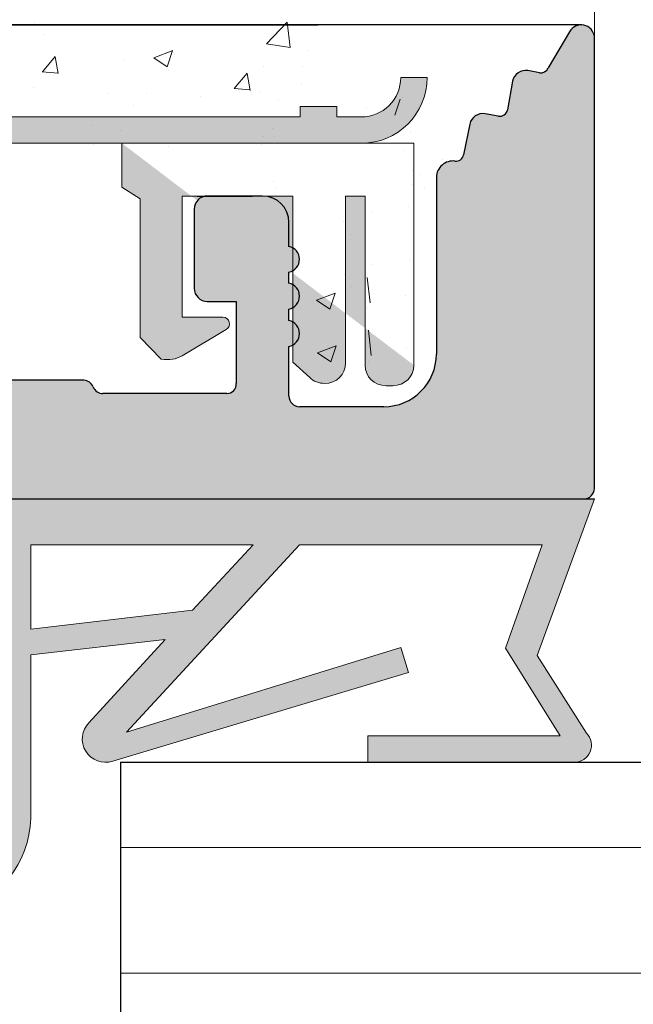
# Model space of a CAD drawing. Units: millimetres. Extents: x 1392 to 1689, y 1297 to 1514.
# Drawn here: x 1571 to 1583, y 1456 to 1474 of the extents above; entities that cross this region are included whole.
import ezdxf

# ---------------------------------------------------------------- set-up
doc = ezdxf.new("R2010")
doc.units = ezdxf.units.MM
doc.header["$LTSCALE"] = 0.5
for name, color, linetype, lineweight in [('Bemassung R', 1, 'Continuous', 20), ('Dichtungen', 253, 'Continuous', 40), ('Profile Sch', 251, 'Continuous', 15), ('Putz Sch', 252, 'Continuous', 20), ('Putznetz', 7, 'Continuous', 15), ('Putznetz Lienien', 7, 'Continuous', 15), ('Putznetz Sch', 254, 'Continuous', 15), ('Schrafur Holz', 36, 'Continuous', 18), ('Schrauben F', 254, 'Continuous', 18)]:
    doc.layers.add(name, color=color, linetype=linetype, lineweight=lineweight)

# ---------------------------------------------------------------- blocks, each defined once
blk = doc.blocks.new('Putznetz')
at = {"layer": 'Schrauben F'}
h = blk.add_hatch(color=256, dxfattribs=at)
edge = h.paths.add_edge_path()
edge.add_line((3247.3113010507, 102.3155759370761), (3347.311301050699, 102.3155759370759))
edge.add_arc((3347.311301050699, 103.5655759370759), 1.249999999999986, 270.0000000000209, 1.933777246329818e-12)
edge.add_line((3348.5613010507, 103.5655759370761), (3348.0613010507, 103.5655759370761))
edge.add_arc((3347.3113010507, 103.5655759370758), 0.7499999999997016, 269.9999999999783, 360, ccw=False)
edge.add_line((3347.3113010507, 102.8155759370761), (3346.849775685646, 102.8155759370761))
edge.add_line((3346.849775685646, 102.8155759370761), (3346.849775685646, 103.0155759370768))
edge.add_line((3346.849775685646, 103.0155759370768), (3346.149775685645, 103.0155759370768))
edge.add_line((3346.149775685645, 103.0155759370768), (3346.149775685646, 102.8155759370761))
edge.add_line((3346.149775685646, 102.8155759370761), (3336.149775685645, 102.8155759370761))
edge.add_line((3336.149775685645, 102.8155759370761), (3336.149775685645, 103.0155759370768))
edge.add_line((3336.149775685645, 103.0155759370768), (3335.449775685646, 103.0155759370768))
edge.add_line((3335.449775685646, 103.0155759370768), (3335.449775685646, 102.8155759370761))
edge.add_line((3335.449775685646, 102.8155759370761), (3325.449775685644, 102.8155759370761))
edge.add_line((3325.449775685644, 102.8155759370761), (3325.449775685644, 103.0155759370768))
edge.add_line((3325.449775685644, 103.0155759370768), (3324.749775685646, 103.0155759370768))
edge.add_line((3324.749775685646, 103.0155759370768), (3324.749775685645, 102.8155759370761))
edge.add_line((3324.749775685645, 102.8155759370761), (3314.749775685645, 102.8155759370761))
edge.add_line((3314.749775685645, 102.8155759370762), (3314.749775685646, 103.0155759370768))
edge.add_line((3314.749775685646, 103.0155759370768), (3314.049775685647, 103.0155759370768))
edge.add_line((3314.049775685647, 103.0155759370768), (3314.049775685647, 102.8155759370761))
edge.add_line((3314.049775685647, 102.8155759370761), (3304.049775685645, 102.8155759370761))
edge.add_line((3304.049775685645, 102.8155759370761), (3304.049775685645, 103.015575937075))
edge.add_line((3304.049775685645, 103.015575937075), (3303.349775685646, 103.015575937075))
edge.add_line((3303.349775685646, 103.015575937075), (3303.349775685646, 102.8155759370761))
edge.add_line((3303.349775685646, 102.8155759370761), (3293.349775685645, 102.8155759370989))
edge.add_line((3293.349775685645, 102.8155759370761), (3293.349775685646, 103.015575937075))
edge.add_line((3293.349775685646, 103.015575937075), (3292.649775685645, 103.015575937075))
edge.add_line((3292.649775685645, 103.015575937075), (3292.649775685645, 102.8155759370761))
edge.add_line((3292.649775685645, 102.8155759370761), (3282.649775685644, 102.8155759370988))
edge.add_line((3282.649775685645, 102.8155759370761), (3282.649775685645, 103.015575937075))
edge.add_line((3282.649775685645, 103.015575937075), (3281.949775685644, 103.015575937075))
edge.add_line((3281.949775685644, 103.015575937075), (3281.949775685645, 102.815575937076))
edge.add_line((3281.949775685645, 102.815575937076), (3271.949775685644, 102.815575937076))
edge.add_line((3271.949775685644, 102.8155759370761), (3271.949775685644, 103.015575937075))
edge.add_line((3271.949775685644, 103.015575937075), (3271.249775685646, 103.015575937075))
edge.add_line((3271.249775685646, 103.015575937075), (3271.249775685645, 102.8155759370761))
edge.add_line((3271.249775685645, 102.8155759370761), (3261.249775685646, 102.8155759370761))
edge.add_line((3261.249775685646, 102.8155759370761), (3261.249775685646, 103.015575937075))
edge.add_line((3261.249775685646, 103.015575937075), (3260.549775685647, 103.015575937075))
edge.add_line((3260.549775685647, 103.015575937075), (3260.549775685647, 102.8155759370761))
edge.add_line((3260.549775685647, 102.8155759370761), (3250.236645833172, 102.8155759370761))
edge.add_line((3250.236645833172, 102.8155759370761), (3250.236645833172, 103.0155759370768))
edge.add_line((3250.236645833172, 103.0155759370768), (3249.536645833171, 103.0155759370768))
edge.add_line((3249.536645833171, 103.0155759370768), (3249.53664583317, 102.8155759370761))
edge.add_line((3249.53664583317, 102.8155759370761), (3247.3113010507, 102.8155759370761))
edge.add_line((3247.3113010507, 102.8155759370761), (3247.3113010507, 102.3155759370761))
h = blk.add_hatch(color=256, dxfattribs=at)
edge = h.paths.add_edge_path()
edge.add_line((3348.3113010507, 102.3155759370761), (3342.766838039253, 102.3155759370791))
edge.add_line((3342.766838039253, 102.3155759370791), (3342.766838039253, 101.4860166691028))
edge.add_line((3342.766838039253, 101.4860166691028), (3343.112344905741, 101.2641856467612))
edge.add_line((3343.112344905741, 101.2641856467612), (3343.112344905752, 98.63101761824532))
edge.add_line((3343.112344905752, 98.63101761824532), (3343.509080377194, 98.22073229240547))
edge.add_spline(control_points=[(3343.509080377194, 98.22073229240547), (3343.669269114096, 98.19393819436252), (3343.803652256843, 98.2125790106488), (3343.907903830411, 98.28318785013423)], knot_values=[16.37758535823403, 16.37758535823403, 16.37758535823403, 16.37758535823403, 17, 17, 17, 17], degree=3, periodic=0)
edge.add_line((3343.907903830412, 98.28318785013423), (3344.747774892057, 98.78176848455348))
edge.add_arc((3344.684141786151, 98.88935950570657), 0.124999999999991, 300.6015597433705, 89.99999999997269)
edge.add_line((3344.684141786151, 99.01435950570655), (3343.912857719489, 99.01435950570655))
edge.add_line((3343.912857719489, 99.01435950570655), (3343.912857719489, 101.314595663656))
edge.add_line((3343.912857719489, 101.314595663656), (3346.012857692932, 101.314595663656))
edge.add_line((3346.012857692932, 101.314595663656), (3346.014056576006, 98.16216474655971))
edge.add_line((3346.014056576006, 98.16216474655971), (3346.332331989659, 97.86843832118345))
edge.add_spline(control_points=[(3346.332331989659, 97.86843832118345), (3346.404680101397, 97.79909776632618), (3346.504593626037, 97.75740675363838), (3346.614843765393, 97.75740675363838)], knot_values=[16, 16, 16, 16, 16.50003212822843, 16.50003212822843, 16.50003212822843, 16.50003212822843], degree=3, periodic=0)
edge.add_spline(control_points=[(3346.614843765393, 97.75740675363838), (3346.83532987645, 97.75740675363838), (3347.014474841682, 97.92414937512464), (3347.014474841682, 98.14532450527756)], knot_values=[16, 16, 16, 16, 17, 17, 17, 17], degree=3, periodic=0)
edge.add_line((3347.014474841682, 98.14532450527756), (3347.014474841682, 101.3143594062834))
edge.add_line((3347.014474841682, 101.3143594062834), (3347.382662450088, 101.3143594062835))
edge.add_line((3347.382662450088, 101.3143594062835), (3347.382520494443, 98.10314156790216))
edge.add_spline(control_points=[(3347.382520494444, 98.10314156790216), (3347.382520494444, 97.88196643774924), (3347.561665459676, 97.71522381626298), (3347.78215157072, 97.71435950570546)], knot_values=[16, 16, 16, 16, 17, 17, 17, 17], degree=3, periodic=0)
edge.add_line((3347.782151570719, 97.71435950570546), (3347.911669974411, 97.71435950570546))
edge.add_spline(control_points=[(3347.911669974411, 97.71435950570546), (3348.132156085466, 97.71435950570546), (3348.3113010507, 97.88110212719172), (3348.3113010507, 98.10227725734464)], knot_values=[16, 16, 16, 16, 17, 17, 17, 17], degree=3, periodic=0)
edge.add_line((3348.3113010507, 98.10227725734464), (3348.3113010507, 102.3155759370761))
edge = h.paths.add_edge_path(flags=17)
edge.add_line((3348.3113010507, 102.3155759370761), (3342.766838039253, 102.3155759370761))
edge.add_line((3348.3113010507, 102.3155759370761), (3348.3113010507, 98.10227725734464))
for p, q in [((3348.0613010507, 103.5655759370761), (3348.5613010507, 103.5655759370761)), ((3346.149775685645, 103.0155759370768), (3346.149775685646, 102.8155759370761)), ((3346.849775685646, 103.0155759370768), (3346.149775685645, 103.0155759370768)), ((3346.849775685646, 102.8155759370761), (3346.849775685646, 103.0155759370768)), ((3346.149775685646, 102.8155759370761), (3336.149775685645, 102.8155759370761))]:
    blk.add_line(p, q)
for centre, radius, start, end in [((3347.3113010507, 103.5655759370758), 0.7499999999997016, 270, 2.171258662545761e-11), ((3347.311301050699, 103.5655759370759), 1.249999999999986, 270.0000000000209, 1.954132796290474e-12), ((3347.3113010507, 103.5655759370761), 1.249999999999986, 270.0000000000209, 1.954132796290474e-12)]:
    blk.add_arc(centre, radius, start, end)
at = {"layer": 'Putznetz'}
for p, q in [((3346.849775685646, 102.8155759370761), (3347.3113010507, 102.8155759370761)), ((3247.3113010507, 102.3155759370761), (3347.311301050699, 102.3155759370759)), ((3342.766838039253, 102.3155759370791), (3342.766838039253, 101.4860166691028)), ((3348.3113010507, 102.3155759370761), (3342.766838039253, 102.3155759370761)), ((3348.3113010507, 102.3155759370761), (3342.766838039253, 102.3155759370791)), ((3348.3113010507, 102.3155759370761), (3348.3113010507, 98.10227725734464)), ((3348.3113010507, 102.3155759370761), (3348.3113010507, 98.10227725734464)), ((3348.3113010507, 102.0342357611238), (3348.3113010507, 102.3155759370761)), ((3342.766838039253, 101.4860166691028), (3343.112344905741, 101.2641856467612)), ((3343.112344905741, 101.2641856467612), (3343.112344905752, 98.63101761824532)), ((3346.012857692932, 101.314595663656), (3343.912857719489, 101.314595663656)), ((3343.912857719489, 101.314595663656), (3343.912857719489, 99.01435950570655)), ((3346.012857692932, 101.314595663656), (3346.014056576006, 98.16216474655971)), ((3347.382662450088, 101.3143594062835), (3347.014474841682, 101.3143594062834)), ((3347.014474841682, 101.3143594062834), (3347.014474841682, 98.14532450527756)), ((3347.382662450088, 101.3143594062835), (3347.382520494443, 98.10314156790216)), ((3344.684141786151, 99.01435950570655), (3343.912857719489, 99.01435950570655)), ((3343.907903830412, 98.28318785013423), (3344.747774892057, 98.78176848455348)), ((3343.112344905752, 98.63101761824532), (3343.509080377194, 98.22073229240547)), ((3346.014056576006, 98.16216474655971), (3346.332331989659, 97.86843832118345)), ((3347.782151570719, 97.71435950570546), (3347.911669974411, 97.71435950570546))]:
    blk.add_line(p, q, dxfattribs=at)
blk.add_arc((3344.684141786151, 98.88935950570657), 0.124999999999991, 300.6015597433978, 90, dxfattribs=at)
for points in [[(3343.907903830411, 98.28318785013423), (3343.803652256843, 98.2125790106488), (3343.669269114096, 98.19393819436252), (3343.509080377194, 98.22073229240547)], [(3346.614843765393, 97.75740675363838), (3346.83532987645, 97.75740675363838), (3347.014474841682, 97.92414937512464), (3347.014474841682, 98.14532450527756)], [(3347.78215157072, 97.71435950570546), (3347.561665459676, 97.71522381626298), (3347.382520494444, 97.88196643774924), (3347.382520494444, 98.10314156790216)], [(3347.911669974411, 97.71435950570546), (3348.132156085466, 97.71435950570546), (3348.3113010507, 97.88110212719172), (3348.3113010507, 98.10227725734464)], [(3346.614843765393, 97.75740675363838), (3346.504593626037, 97.75740675363838), (3346.404680101397, 97.79909776632618), (3346.332331989659, 97.86843832118345)]]:
    blk.add_open_spline(points, degree=3, dxfattribs=at)

msp = doc.modelspace()

# ---------------------------------------------------------------- hatches: boundary and pattern name
h = msp.add_hatch()
h.set_pattern_fill('JIS_WOOD', color=256, scale=0.001, style=0)
h.set_pattern_definition([(45, (0, 0), (-0.0004999999991609842, 0.0004999999991609843), [])])
edge = h.paths.add_edge_path()
edge.add_line((1554.525396249892, 1470.985639615889), (1554.025396249892, 1470.985639615889))
edge.add_line((1554.025396249892, 1470.985639615889), (1552.875396249894, 1469.280694502101))
edge.add_line((1552.875396249894, 1469.280694502101), (1552.875396249894, 1467.687725626009))
edge.add_arc((1552.675396249896, 1467.687725626009), 0.1999999999993634, 269.99999999973943, 360, ccw=False)
edge.add_line((1552.675396249895, 1467.487725626009), (1550.075396249891, 1467.487725626009))
edge.add_arc((1550.075396249891, 1467.687725626009), 0.1999999999993634, 179.9999999998697, 270.0000000001303, ccw=False)
edge.add_line((1549.875396249892, 1467.68772562601), (1549.875396249896, 1469.2806945021))
edge.add_line((1549.875396249896, 1469.2806945021), (1548.725396249894, 1470.98563961589))
edge.add_line((1548.725396249894, 1470.98563961589), (1548.225396249894, 1470.98563961589))
edge.add_arc((1548.225396249893, 1470.48563961589), 0.5, 89.99999999979156, 266.2824386623706)
edge.add_line((1548.192977165138, 1469.986691719869), (1548.875396249896, 1468.974963820644))
edge.add_line((1548.875396249896, 1468.974963820644), (1548.875396249896, 1467.687725626013))
edge.add_arc((1548.675396249893, 1467.687725626013), 0.2000000000032287, 270.0000000005211, 360, ccw=False)
edge.add_line((1548.675396249895, 1467.487725626009), (1545.131674421813, 1467.487740281147))
edge.add_arc((1545.131674421815, 1467.68774028115), 0.2000000000025466, 180, 269.9999999994789, ccw=False)
edge.add_line((1544.931674421812, 1467.68774028115), (1544.931674421812, 1468.97497847578))
edge.add_line((1544.931674421812, 1468.97497847578), (1545.614093506567, 1469.986706375007))
edge.add_arc((1545.581674421812, 1470.485654271027), 0.4999999999997182, 273.7175613376311, 90.00000000020839)
edge.add_line((1545.58167442181, 1470.985654271027), (1545.08167442181, 1470.985654271027))
edge.add_line((1545.08167442181, 1470.985654271027), (1543.931674421812, 1469.280709157239))
edge.add_line((1543.931674421812, 1469.280709157239), (1543.931674421812, 1467.68774028115))
edge.add_arc((1543.73167442181, 1467.687740281149), 0.2000000000030013, 270.0000000005211, 360, ccw=False)
edge.add_line((1543.731674421811, 1467.487740281146), (1541.131674421811, 1467.487740281148))
edge.add_arc((1541.131674421813, 1467.687740281151), 0.2000000000025466, 180, 269.9999999994789, ccw=False)
edge.add_line((1540.93167442181, 1467.687740281151), (1540.931674421814, 1469.280709157238))
edge.add_line((1540.931674421814, 1469.280709157238), (1539.781674421813, 1470.985654271028))
edge.add_line((1539.781674421813, 1470.985654271028), (1539.281674421813, 1470.985654271028))
edge.add_arc((1539.281674421811, 1470.485654271028), 0.5, 89.99999999979156, 266.2824386623706)
edge.add_line((1539.249255337056, 1469.986706375008), (1539.931674421814, 1468.974978475781))
edge.add_line((1539.931674421814, 1468.974978475781), (1539.931674421814, 1467.687740281151))
edge.add_arc((1539.731674421811, 1467.68774028115), 0.2000000000032287, 270.0000000005211, 360, ccw=False)
edge.add_line((1539.731674421813, 1467.487740281147), (1537.276331964995, 1467.487740281147))
edge.add_arc((1537.276331964995, 1467.287740281145), 0.2000000000020918, 89.99999999993486, 179.9824421603233)
edge.add_line((1537.076331974384, 1467.287801569566), (1537.076331974384, 1460.435541524688))
edge.add_arc((1536.876331974379, 1460.435541524688), 0.2000000000036835, 270.0000000005211, 360, ccw=False)
edge.add_line((1536.876331974383, 1460.235541524684), (1533.126273161768, 1460.235607066941))
edge.add_arc((1533.126273161768, 1459.985607066941), 0.25, 90, 180)
edge.add_line((1532.876273161768, 1459.985607066941), (1532.876273161766, 1452.985557096034))
edge.add_arc((1533.126273161766, 1452.985557096035), 0.2499999999997726, 180, 318.653053854801)
edge.add_line((1533.313953936577, 1452.820402844602), (1534.74229856555, 1454.418569797926))
edge.add_arc((1533.876273161762, 1454.918569797931), 1.000000000005961, 329.9999999998362, 359.9999999999609)
edge.add_line((1534.876273161768, 1454.918569797926), (1534.876273161768, 1458.035585613322))
edge.add_arc((1535.076273152379, 1458.035524324901), 0.2000000000011823, 89.99999999998471, 179.9824421605684, ccw=False)
edge.add_line((1535.076273152379, 1458.235524324903), (1536.894527133061, 1458.235589867042))
edge.add_arc((1536.894533691878, 1458.053636417178), 0.1819534499821831, 357.6335970374601, 90.00206532243789, ccw=False)
edge.add_line((1537.076331974384, 1458.046123598895), (1537.076331974391, 1434.435557096031))
edge.add_arc((1536.876331974392, 1434.435557096031), 0.2000000000002728, 269.99999999960914, 360, ccw=False)
edge.add_line((1536.87633197439, 1434.235557096031), (1535.077523559259, 1434.235557096032))
edge.add_arc((1535.077584847679, 1434.435557086641), 0.2000000000005002, 180, 269.98244216084424, ccw=False)
edge.add_line((1534.877584847678, 1434.435557086642), (1534.877584847682, 1438.012792698214))
edge.add_arc((1533.877584847681, 1438.012792698215), 1.000000000000682, 0, 41.63142013126933)
edge.add_line((1534.625018738752, 1438.677128892079), (1533.313785068493, 1440.152376655662))
edge.add_arc((1533.126273161768, 1439.987030700657), 0.2499999999999364, 41.40549635240346, 180.0000000000521)
edge.add_line((1532.876273161768, 1439.987030700657), (1532.876273161759, 1432.435585116368))
edge.add_arc((1533.07627316176, 1432.435585116369), 0.2000000000000455, 180, 269.982442160258)
edge.add_line((1533.076211873338, 1432.235585125759), (1536.894371965593, 1432.234933643574))
edge.add_arc((1536.924913981667, 1431.586546796542), 0.649105783481236, 45.93723512991261, 92.69690243357371, ccw=False)
edge.add_line((1537.37633197439, 1432.052980193711), (1537.37638811024, 1425.183398470401))
edge.add_arc((1537.576388110241, 1425.183398470401), 0.2000000000000455, 180, 269.9824421607791)
edge.add_line((1537.576326821822, 1424.983398479792), (1540.626371717452, 1424.983398479794))
edge.add_arc((1540.62637171745, 1424.733398479792), 0.250000000001819, 360, 89.99999999958311, ccw=False)
edge.add_line((1540.876371717452, 1424.733398479792), (1540.876371717452, 1423.190429603699))
edge.add_line((1540.876371717452, 1423.190429603699), (1542.026371717449, 1421.48548448991))
edge.add_line((1542.026371717449, 1421.48548448991), (1542.526371717449, 1421.48548448991))
edge.add_arc((1542.526371717451, 1421.98548448991), 0.4999999999997726, 269.9999999997916, 86.28243866237062)
edge.add_line((1542.558790802206, 1422.484432385931), (1541.876371717452, 1423.496160285157))
edge.add_line((1541.876371717452, 1423.496160285157), (1541.876371717452, 1424.783398479788))
edge.add_arc((1542.076371717454, 1424.783398479788), 0.2000000000025466, 90.00000000052108, 180, ccw=False)
edge.add_line((1542.076371717452, 1424.98339847979), (1545.626371717475, 1424.983398479792))
edge.add_arc((1545.626371717473, 1424.733398479789), 0.2500000000022737, 5.212541509536095e-11, 89.99999999953098, ccw=False)
edge.add_line((1545.876371717475, 1424.733398479789), (1545.87637171745, 1421.685499146079))
edge.add_arc((1546.076371717467, 1421.685499146079), 0.200000000016189, 180, 269.9999999989578)
edge.add_line((1546.076371717463, 1421.485499146063), (1547.176433008677, 1421.485499146062))
edge.add_arc((1547.176371718277, 1421.685499134697), 0.1999999980258282, 270.0175584067442, 0)
edge.add_line((1547.376371716304, 1421.685499134697), (1547.376371716349, 1424.813576269087))
edge.add_arc((1547.55792031646, 1424.801445162059), 0.1819534499808246, 89.93092000345422, 176.1771694847691, ccw=False)
edge.add_line((1547.558139692839, 1424.983398479791), (1548.6760763686, 1424.98324543424))
edge.add_arc((1548.6760763686, 1424.783245434237), 0.2000000000018645, 360, 90, ccw=False)
edge.add_line((1548.876076368602, 1424.783245434238), (1548.87637094013, 1421.685499131858))
edge.add_arc((1549.076617162496, 1421.685745493141), 0.2002463739130416, 180.0704904914608, 269.9708034438789)
edge.add_line((1549.076515121747, 1421.485499145227), (1550.176371717198, 1421.485499145659))
edge.add_arc((1550.176371717205, 1421.685499145653), 0.1999999999943611, 269.9999999978505, 358.2186049821298)
edge.add_line((1550.376275058663, 1421.679281905761), (1550.37610814604, 1424.783234679396))
edge.add_arc((1550.576108145751, 1424.783245434239), 0.1999999999998181, 89.99999999526028, 180.00308103547, ccw=False)
edge.add_line((1550.576108145768, 1424.983245434239), (1551.675932963966, 1424.98324543415))
edge.add_arc((1551.67593296397, 1424.783245434155), 0.199999999995498, 360, 90.00000000104222, ccw=False)
edge.add_line((1551.875932963967, 1424.783245434155), (1551.876371717108, 1421.685499145569))
edge.add_arc((1552.07637171711, 1421.685499145571), 0.2000000000018645, 180, 270)
edge.add_line((1552.07637171711, 1421.485499145569), (1554.176953875089, 1421.485499145569))
edge.add_arc((1554.176953875205, 1421.685499145453), 0.1999999998845396, 269.9999999667146, 359.9999999999349)
edge.add_line((1554.376953875089, 1421.685499145453), (1554.376953875089, 1424.783245434257))
edge.add_arc((1554.576953875072, 1424.783245434257), 0.1999999999816282, 90.00000000625317, 180, ccw=False)
edge.add_line((1554.57695387505, 1424.983245434239), (1555.676515121855, 1424.983245434475))
edge.add_arc((1555.676516332369, 1424.783246645159), 0.1999987893192902, 0.007768313628901069, 90.00034678882372, ccw=False)
edge.add_line((1555.876515119851, 1424.783273761525), (1555.876953873973, 1421.685499145573))
edge.add_arc((1556.076953873979, 1421.685499145573), 0.2000000000057298, 180, 269.9999999968734)
edge.add_line((1556.076953873968, 1421.485499145568), (1557.176515121686, 1421.485499145518))
edge.add_arc((1557.176515121693, 1421.685499145522), 0.2000000000036835, 269.9999999979156, 0)
edge.add_line((1557.376515121698, 1421.685499145522), (1557.376515121468, 1422.785499715974))
edge.add_arc((1557.576515121471, 1422.785499715974), 0.2000000000018659, 90.13684391839621, 180, ccw=False)
edge.add_line((1557.576037446537, 1422.985499145542), (1558.376515121441, 1422.985499145543))
edge.add_arc((1558.37651512143, 1423.18549914554), 0.1999999999970896, 270.0000000032569, 359.9999999998697)
edge.add_line((1558.576515121427, 1423.185499145543), (1558.576515121385, 1423.785499145538))
edge.add_arc((1558.376515121381, 1423.785499145538), 0.2000000000036835, 0, 89.9999999994789)
edge.add_line((1558.376515121383, 1423.985499145542), (1557.576515121224, 1423.985499145542))
edge.add_arc((1557.576515121202, 1424.185499145566), 0.2000000000246018, 180.0000000000651, 270.0000000061881, ccw=False)
edge.add_line((1557.376515121177, 1424.185499145566), (1557.376515121006, 1424.808990983091))
edge.add_arc((1557.55831232492, 1424.801479264406), 0.1819523269102875, 91.09375936826422, 177.6339289755628, ccw=False)
edge.add_line((1557.554839120143, 1424.983398439087), (1560.180524231913, 1424.983383824653))
edge.add_arc((1560.171609550081, 1425.183512022645), 0.2003266512068732, 272.5505461909772, 348.4884154869179)
edge.add_arc((1560.525756514787, 1425.054348620637), 0.1813024819662688, 92.3459880292931, 150.5336215038512, ccw=False)
edge.add_line((1560.518335119705, 1425.235499146063), (1562.898624708781, 1425.235499146062))
edge.add_arc((1562.893741371445, 1425.053611238336), 0.18195344998171, 357.6335970375954, 88.46208895990992, ccw=False)
edge.add_line((1563.07553965395, 1425.046098420054), (1563.075539653955, 1423.485499146062))
edge.add_line((1563.075539653955, 1423.485499146062), (1562.525539653956, 1423.485499146062))
edge.add_arc((1562.525539653956, 1423.235499146062), 0.2500000000006821, 90.00000000005211, 179.9999999999479)
edge.add_line((1562.275539653956, 1423.235499146062), (1562.275539653954, 1421.735499146062))
edge.add_arc((1562.525539653954, 1421.735499146063), 0.25, 180, 270.0000000001042)
edge.add_line((1562.525539653956, 1421.485499146062), (1563.575539653952, 1421.485499146063))
edge.add_arc((1563.575539653953, 1421.985499146063), 0.5000000000006821, 269.9999999998176, 359.999999999974)
edge.add_line((1564.075539653955, 1421.985499146062), (1564.075539653955, 1422.440550171786))
edge.add_arc((1564.025539653956, 1422.685499146063), 0.2499999999993057, 281.5369590326246, 78.46304096652717)
edge.add_line((1564.075539653959, 1422.93044812034), (1564.075539653955, 1423.140550171785))
edge.add_arc((1564.025539653956, 1423.385499146062), 0.249999999999574, 281.5369590326652, 78.46304096733478)
edge.add_line((1564.075539653955, 1423.63044812034), (1564.075539653959, 1423.850654197291))
edge.add_arc((1564.025539653956, 1424.095603171568), 0.2499999999996333, 281.5369590335134, 78.46304096733473)
edge.add_line((1564.075539653955, 1424.340552145845), (1564.07547854491, 1425.035481568329))
edge.add_arc((1564.275478544136, 1425.035499155452), 0.1999999999995907, 89.99999966801568, 180.0050383395757, ccw=False)
edge.add_line((1564.275478545294, 1425.235499155452), (1565.897361448071, 1425.235499146062))
edge.add_arc((1565.875509079224, 1424.235737937586), 0.9999999999997726, 359.999999999987, 88.74785182365878, ccw=False)
edge.add_line((1566.875509079224, 1424.235737937585), (1566.875570367642, 1421.128214859364))
edge.add_arc((1567.18886612091, 1421.133445973371), 0.3133394223051328, 180.9565814509531, 275.5929223564128)
edge.add_arc((1567.246095673769, 1420.673992110644), 0.1500000000001372, 10.249989656515197, 100.24998965660069, ccw=False)
edge.add_line((1567.393701783234, 1420.700683615818), (1567.510660131975, 1420.120876971326))
edge.add_arc((1567.755723926586, 1420.170311135329), 0.2500000000014287, 191.4046359500967, 280.2499896562234)
edge.add_line((1567.800209768542, 1419.924300952885), (1568.051072424374, 1419.969664264066))
edge.add_arc((1568.077763929546, 1419.8220581546), 0.1500000000000968, 10.249989656429818, 100.24998965581608, ccw=False)
edge.add_line((1568.225370039012, 1419.848749659774), (1568.323427943667, 1419.306481784129))
edge.add_arc((1568.569438126111, 1419.350967626084), 0.2500000000006367, 190.2499896562511, 280.2499896563537)
edge.add_line((1568.613923968067, 1419.104957443641), (1568.831674539839, 1419.1443331208))
edge.add_arc((1568.858366045013, 1418.996727011334), 0.1500000000003467, 30.585603139101124, 100.24998965658523, ccw=False)
edge.add_line((1568.987496531214, 1419.07305077915), (1569.404846802407, 1418.366945132408))
edge.add_arc((1569.625980194225, 1418.487230013397), 0.2517308673391476, 208.5438546284755, 354.4127741269413)
edge.add_line((1569.876515121292, 1418.4627212417), (1569.876515121294, 1460.732741897174))
edge.add_line((1569.876515121294, 1460.732741897174), (1569.449738123601, 1461.163705115131))
edge.add_arc((1569.272961428305, 1460.986928419833), 0.250000000000203, 45.00000000018424, 134.9999999992262)
edge.add_line((1569.096184733011, 1461.163705115132), (1568.71402744548, 1460.7815478276))
edge.add_arc((1568.607961428304, 1460.887613844781), 0.1500000000005398, 224.9999999987718, 314.99999999840327, ccw=False)
edge.add_line((1568.501895411124, 1460.781547827604), (1568.1197381236, 1461.163705115131))
edge.add_arc((1567.942961428304, 1460.986928419833), 0.250000000000203, 45.00000000018424, 134.9999999992262)
edge.add_line((1567.766184733009, 1461.163705115132), (1567.384270896864, 1460.781140334231))
edge.add_arc((1567.278204879689, 1460.887206351412), 0.1500000000002183, 224.9999999988332, 314.99999999840327, ccw=False)
edge.add_line((1567.172138862508, 1460.781140334235), (1566.789738123602, 1461.162389048834))
edge.add_arc((1566.612961428305, 1460.985612353536), 0.250000000000203, 45.00000000018424, 134.9999999992262)
edge.add_line((1566.436184733011, 1461.162389048835), (1566.05411073619, 1460.780681813056))
edge.add_arc((1565.948095663203, 1460.886798749969), 0.1499999999994144, 224.9999999992016, 314.97248707264384, ccw=False)
edge.add_line((1565.842029646024, 1460.780732732793), (1565.459738123596, 1461.161703623887))
edge.add_arc((1565.2829614283, 1460.984926928589), 0.250000000000203, 45.00000000018424, 134.9999999992262)
edge.add_line((1565.106184733006, 1461.161703623889), (1564.724027445482, 1460.77954633636))
edge.add_arc((1564.617961428298, 1460.885612353545), 0.1500000000075943, 270.00000000165016, 314.9999999997543, ccw=False)
edge.add_line((1564.617961428303, 1460.735612353537), (1562.076576409709, 1460.735612353537))
edge.add_arc((1562.076515121294, 1460.935612344149), 0.2000000000023192, 179.9999999999349, 270.0175578376574, ccw=False)
edge.add_line((1561.876515121292, 1460.935612344149), (1561.876515121294, 1465.035610313988))
edge.add_arc((1562.076515121295, 1465.035610313988), 0.2000000000015537, 90.0175578396117, 180, ccw=False)
edge.add_line((1562.076453832873, 1465.235610304599), (1581.676515329782, 1465.235630725917))
edge.add_arc((1581.6765151214, 1465.435630725917), 0.1999999999999266, 270.0000596969331, 6.513775987637282e-11)
edge.add_line((1581.876515121401, 1465.43563072592), (1581.876515121294, 1474.008388209012))
edge.add_arc((1581.625980194231, 1473.983879437259), 0.2517308673388898, 5.587225885803667, 151.4561453711736)
edge.add_line((1581.404846802414, 1474.104164318248), (1580.998475561735, 1473.416633849194))
edge.add_arc((1580.859920562416, 1473.47410133708), 0.1500000000011132, 259.7500103433757, 337.4731347214834, ccw=False)
edge.add_line((1580.833229057242, 1473.326495227614), (1580.613923968072, 1473.366152007021))
edge.add_arc((1580.569438126117, 1473.120141824577), 0.2500000000010841, 79.75001034376736, 169.7500103436648)
edge.add_line((1580.323427943673, 1473.164627666533), (1580.225370039017, 1472.622359790888))
edge.add_arc((1580.077763929552, 1472.649051296062), 0.1500000000000374, 259.7500103441839, 349.75001034357024, ccw=False)
edge.add_line((1580.05107242438, 1472.501445186596), (1579.800209768548, 1472.546808497777))
edge.add_arc((1579.755723926593, 1472.300798315333), 0.2500000000008414, 79.75001034407502, 168.595364050036)
edge.add_line((1579.51066013198, 1472.350232479336), (1579.393170074489, 1471.767789954044))
edge.add_arc((1579.246131797723, 1471.797450452446), 0.1500000000001002, 262.90046855082744, 348.5953640500323, ccw=False)
edge.add_arc((1579.188866120916, 1471.337663477291), 0.3133394223050648, 82.90046855053235, 179.0434185490882)
edge.add_line((1578.875570367647, 1471.342894591298), (1578.875509083422, 1467.985592050466))
edge.add_arc((1577.875509083588, 1467.985610304473), 1, 270.000000331737, 359.9989541227531, ccw=False)
edge.add_line((1577.875509089377, 1466.985610304473), (1576.275478544945, 1466.98561029521))
edge.add_arc((1576.275478543787, 1467.18561029521), 0.2000000000003654, 179.9962946292773, 270.0000003318769, ccw=False)
edge.add_line((1576.075478544204, 1467.185623229394), (1576.075539653963, 1468.130557304817))
edge.add_arc((1576.02553965396, 1468.375506279094), 0.2499999999996333, 281.5369590335134, 78.46304096648657)
edge.add_line((1576.075539653963, 1468.620455253371), (1576.075539653963, 1468.840661330322))
edge.add_arc((1576.02553965396, 1469.0856103046), 0.249999999999365, 281.5369590334728, 78.46304096652723)
edge.add_line((1576.075539653963, 1469.330559278877), (1576.075539653963, 1469.540661330322))
edge.add_arc((1576.02553965396, 1469.785610304599), 0.2499999999995515, 281.5369590339427, 78.46304096690544)
edge.add_line((1576.075539653963, 1470.030559278876), (1576.075539653959, 1470.4856103046))
edge.add_arc((1575.57553965396, 1470.4856103046), 0.4999999999997726, 0, 90.00000000015633)
edge.add_line((1575.575539653959, 1470.985610304599), (1574.52553965396, 1470.9856103046))
edge.add_arc((1574.525539653959, 1470.735610304599), 0.25, 89.99999999994789, 180.0000000000521)
edge.add_line((1574.27553965396, 1470.7356103046), (1574.27553965396, 1469.2356103046))
edge.add_arc((1574.525539653962, 1469.2356103046), 0.2500000000006821, 180, 269.9999999994789)
edge.add_line((1574.52553965396, 1468.9856103046), (1575.075539653959, 1468.9856103046))
edge.add_line((1575.075539653959, 1468.9856103046), (1575.075539653955, 1467.425011030608))
edge.add_arc((1574.89374137145, 1467.417498212326), 0.181953449981828, 271.53791104008525, 2.366402962399775, ccw=False)
edge.add_line((1574.898624708787, 1467.2356103046), (1572.543568709179, 1467.235610304599))
edge.add_arc((1572.54356870918, 1467.435610304599), 0.2000000000002001, 201.6989826456153, 269.99999999993486, ccw=False)
edge.add_arc((1572.171609550087, 1467.287597428016), 0.2003266512071503, 21.69898264549859, 87.44945380902567)
edge.add_line((1572.180524231919, 1467.487725626009), (1569.576516234209, 1467.487711132229))
edge.add_arc((1569.57651512102, 1467.687711132226), 0.1999999999998181, 179.9999999998697, 270.00031890515766, ccw=False)
edge.add_line((1569.376515121019, 1467.68771113228), (1569.376515121183, 1468.285610305096))
edge.add_arc((1569.576515121207, 1468.285610305096), 0.2000000000246018, 89.99999999387711, 180, ccw=False)
edge.add_line((1569.576515121229, 1468.48561030512), (1570.376515121388, 1468.48561030512))
edge.add_arc((1570.376515121387, 1468.685610305124), 0.2000000000036835, 270.0000000005211, 0)
edge.add_line((1570.576515121391, 1468.685610305124), (1570.576515121433, 1469.285610305119))
edge.add_arc((1570.376515121435, 1469.285610305122), 0.1999999999970896, 0, 89.99999999661284)
edge.add_line((1570.376515121447, 1469.485610305119), (1569.576037446543, 1469.48561030512))
edge.add_arc((1569.576515121476, 1469.685609734688), 0.2000000000018645, 179.9999999999349, 269.86315608153865, ccw=False)
edge.add_line((1569.376515121474, 1469.685609734688), (1569.376515121703, 1470.785610305139))
edge.add_arc((1569.176515121699, 1470.78561030514), 0.2000000000036835, 0, 90.0000000020844)
edge.add_line((1569.176515121691, 1470.985610305144), (1568.076953873973, 1470.985610305094))
edge.add_arc((1568.076953873984, 1470.785610305089), 0.2000000000057298, 90.00000000312662, 180)
edge.add_line((1567.876953873978, 1470.785610305089), (1567.876515119855, 1467.687835689134))
edge.add_arc((1567.676515121863, 1467.687864016186), 0.1999999999995907, 269.9999999873395, 359.9918848972047, ccw=False)
edge.add_line((1567.676515121819, 1467.487864016187), (1566.576953875056, 1467.487864016423))
edge.add_arc((1566.576953875077, 1467.687864016405), 0.1999999999816282, 180, 269.99999999374677, ccw=False)
edge.add_line((1566.376953875095, 1467.687864016405), (1566.376953875095, 1470.785610305209))
edge.add_arc((1566.17695387521, 1470.785610305209), 0.1999999998845396, 0, 90.00000003322026)
edge.add_line((1566.176953875094, 1470.985610305093), (1564.076371717116, 1470.985610305093))
edge.add_arc((1564.076371717116, 1470.785610305091), 0.2000000000018645, 90, 180)
edge.add_line((1563.876371717113, 1470.785610305093), (1563.875932963971, 1467.687864016507))
edge.add_arc((1563.675932963975, 1467.687864016507), 0.199999999995498, 269.9999999989578, 360, ccw=False)
edge.add_line((1563.675932963972, 1467.487864016512), (1562.576108337196, 1467.487864016423))
edge.add_arc((1562.57610833718, 1467.687864016423), 0.1999999999995573, 179.9969224977477, 270.00000000475507, ccw=False)
edge.add_line((1562.376108337468, 1467.687874758932), (1562.376275058668, 1470.791827544901))
edge.add_arc((1562.176371717211, 1470.785610305009), 0.1999999999943303, 1.781395017870258, 90.00000000214963)
edge.add_line((1562.176371717203, 1470.985610305003), (1561.076515121753, 1470.985610305435))
edge.add_arc((1561.076617162502, 1470.785363957521), 0.200246373913105, 90.02919655612288, 179.9295095085409)
edge.add_line((1560.876370940136, 1470.785610318804), (1560.876076368606, 1467.687864016424))
edge.add_arc((1560.676076368605, 1467.687864016425), 0.2000000000018645, 270, 360, ccw=False)
edge.add_line((1560.676076368605, 1467.487864016422), (1559.558139692845, 1467.487710970871))
edge.add_arc((1559.557920316465, 1467.669664288603), 0.1819534499798619, 183.8228305150357, 270.069079996761, ccw=False)
edge.add_line((1559.376371716355, 1467.657533181575), (1559.376371716307, 1470.785610315965))
edge.add_arc((1559.176371718282, 1470.785610315965), 0.1999999980257599, 0, 89.98244159325583)
edge.add_line((1559.176433008683, 1470.9856103046), (1558.076371717469, 1470.9856103046))
edge.add_arc((1558.076371717472, 1470.785610304583), 0.200000000016189, 90.00000000104221, 180)
edge.add_line((1557.876371717455, 1470.785610304583), (1557.876371717481, 1467.737710970873))
edge.add_arc((1557.622744897727, 1467.741337790625), 0.2536527498764197, 269.1807360807888, 359.1807360803719, ccw=False)
edge.add_line((1557.619118077977, 1467.487710970871), (1554.075396249895, 1467.487725626009))
edge.add_arc((1554.075396249897, 1467.687725626012), 0.2000000000025466, 180, 269.9999999994789, ccw=False)
edge.add_line((1553.875396249894, 1467.687725626012), (1553.875396249894, 1468.974963820642))
edge.add_line((1553.875396249894, 1468.974963820642), (1554.557815334649, 1469.986691719869))
edge.add_arc((1554.525396249894, 1470.48563961589), 0.4999999999999451, 273.7175613376294, 90.00000000020844)
edge = h.paths.add_edge_path(flags=16)
edge.add_arc((1556.176515121291, 1464.987710970736), 0.500000000001819, 0, 89.99999999963524)
edge.add_line((1556.176515121293, 1465.487710970737), (1539.276521670699, 1465.487710970737))
edge.add_arc((1539.276521670701, 1465.287710970736), 0.2000000000011823, 90.0000000005211, 179.9824421605838)
edge.add_line((1539.076521680088, 1465.287772259157), (1539.076515121271, 1427.157839111371))
edge.add_arc((1539.258313403776, 1427.165351929656), 0.1819534499820122, 182.3664029629721, 270.0020653225095)
edge.add_line((1539.258319962593, 1426.983398479792), (1556.176520927846, 1426.983398479792))
edge.add_arc((1556.17772287443, 1427.482196533207), 0.4987995015698623, 269.8619354411118, 0.1380645588360477)
edge.add_line((1556.676520927846, 1427.483398479792), (1556.676520927846, 1429.483398479792))
edge.add_arc((1556.176520927844, 1429.48339847979), 0.500000000001819, 0, 89.99999999963524)
edge.add_line((1556.176520927846, 1429.983398479792), (1554.576515121293, 1429.983398479792))
edge.add_arc((1554.576515121293, 1434.483398479793), 4.500000000001401, 231.0138999939958, 270, ccw=False)
edge.add_line((1551.745421857455, 1430.985554725212), (1548.258325469311, 1430.985554725213))
edge.add_arc((1548.258318910493, 1431.167508175077), 0.1819534499820122, 182.3664029629721, 270.00206532250945, ccw=False)
edge.add_line((1548.076520627988, 1431.159995356792), (1548.076851136999, 1432.784119969557))
edge.add_arc((1548.277174721972, 1432.785228341613), 0.2003266512096056, 90.0936525360732, 180.3170090677676, ccw=False)
edge.add_line((1548.27684727917, 1432.985554725213), (1549.876524485817, 1432.985554725213))
edge.add_arc((1549.876197043021, 1433.185881108808), 0.200326651205504, 270.0936525345134, 0.3170090690758826)
edge.add_line((1550.076520627988, 1433.186989480869), (1550.076520627988, 1435.289636090909))
edge.add_arc((1550.576520627988, 1435.28963609091), 0.4999999999992829, 75.00028518115931, 180, ccw=False)
edge.add_line((1550.705927746661, 1435.772599648164), (1552.111980907597, 1435.395856340057))
edge.add_arc((1551.982573788928, 1434.912892782801), 0.4999999999998849, 356.0877743924744, 75.00028518171342, ccw=False)
edge.add_arc((1554.576515121293, 1434.735499535345), 2.100000000000804, 176.0877743924175, 86.1812242760238)
edge.add_arc((1554.782977832503, 1437.828616595674), 1.000000000002653, 195.0003040652168, 266.1812242759693, ccw=False)
edge.add_line((1553.817053379762, 1437.569792424465), (1553.70839333689, 1437.975308617007))
edge.add_arc((1554.674317789631, 1438.234132788211), 1.000000000000475, 88.39874010121048, 195.000304064914, ccw=False)
edge.add_arc((1554.57651512128, 1434.735499535197), 4.500000000149068, 82.01275712868289, 88.39874010111862, ccw=False)
edge.add_arc((1555.376515121296, 1440.176464535222), 0.9999999999992514, 259.9380283643509, 7.816531185164739e-11)
edge.add_line((1556.376515121294, 1440.176464535223), (1556.376515121294, 1452.294644915202))
edge.add_arc((1555.376515121292, 1452.294644915201), 1.000000000001819, 0, 100.061971635369)
edge.add_arc((1554.576506580386, 1457.735608716667), 4.500000000002321, 271.6013669465723, 277.9873526829068, ccw=False)
edge.add_arc((1554.674317530547, 1454.23697569532), 0.9999999999992523, 164.9997621404409, 271.60126691501466, ccw=False)
edge.add_line((1553.708392778735, 1454.495798750397), (1553.817053379762, 1454.901317025961))
edge.add_arc((1554.782977832501, 1454.642492854756), 0.9999999999984259, 93.81877572393648, 164.9996959349985, ccw=False)
edge.add_arc((1554.576515121293, 1457.735609915081), 2.10000000000033, 273.8187757239755, 183.9122256075703)
edge.add_arc((1551.982573788928, 1457.558216667625), 0.5000000000005377, 284.99971481826094, 3.912225607499977, ccw=False)
edge.add_line((1552.111980907597, 1457.075253110369), (1550.705927746661, 1456.698509802261))
edge.add_arc((1550.576520627987, 1457.181473359515), 0.499999999998181, 179.9999999998117, 284.999714818985, ccw=False)
edge.add_line((1550.076520627988, 1457.181473359517), (1550.076520627988, 1459.284119969557))
edge.add_arc((1549.876197043021, 1459.285228341617), 0.2003266512050345, 359.6829909309252, 89.90634746548766)
edge.add_line((1549.876524485817, 1459.485554725213), (1548.27684727917, 1459.485554725213))
edge.add_arc((1548.277174721972, 1459.685881108812), 0.2003266512104663, 179.6829909322338, 269.90634746392817, ccw=False)
edge.add_line((1548.076851136999, 1459.686989480868), (1548.076520627988, 1461.311114093633))
edge.add_arc((1548.258318910495, 1461.303601275348), 0.181953449983189, 89.99793467805449, 177.6335970367566, ccw=False)
edge.add_line((1548.258325469311, 1461.485554725213), (1551.745421857453, 1461.485554725213))
edge.add_arc((1554.576515121291, 1457.987710970639), 4.499999999995453, 89.9999999999805, 128.9861000060661, ccw=False)
edge.add_line((1554.576515121293, 1462.487710970634), (1556.176515121293, 1462.487710970634))
edge.add_arc((1556.176515121291, 1462.987710970635), 0.5000000000013642, 270.0000000002084, 359.9999999998437)
edge.add_line((1556.676515121293, 1462.987710970634), (1556.676515121293, 1464.987710970737))
at = {"layer": 'Dichtungen'}
h = msp.add_hatch(color=256, dxfattribs=at)
h.dxf.hatch_style = 1
edge = h.paths.add_edge_path()
edge.add_line((1580.787181788093, 1462.260661165691), (1581.876515121401, 1465.23563072592))
edge.add_line((1581.876515121401, 1465.23563072592), (1563.069536042627, 1465.2353818176))
edge.add_line((1563.069536042627, 1465.2353818176), (1563.069893868778, 1464.365690254685))
edge.add_arc((1573.32734431756, 1467.330872072141), 10.67743381715768, 196.123307834946, 218.1456324369972)
edge.add_line((1564.93014757514, 1460.735822429502), (1565.465366094048, 1460.735822429502))
edge.add_arc((1573.009660471489, 1466.985189964819), 9.79647754271819, 195.5091343327007, 219.6368826435386, ccw=False)
edge.add_line((1563.569893868784, 1464.365690254677), (1565.560493886898, 1464.365690254674))
edge.add_arc((1574.88386132133, 1466.939339380349), 9.672065453641098, 195.4317875488732, 219.3740625658004)
edge.add_line((1567.407153229784, 1460.803568340511), (1567.682355504814, 1461.078770615542))
edge.add_arc((1575.577474054571, 1467.01804805429), 9.879671725777586, 195.5730164254369, 216.9531232626486, ccw=False)
edge.add_line((1566.060493886891, 1464.365690254688), (1570.185327654175, 1464.365690254676))
edge.add_line((1570.185327654175, 1464.365690254676), (1570.185327654175, 1458.843219076571))
edge.add_line((1570.185327654175, 1458.843219076571), (1569.876068772674, 1458.843219076571))
edge.add_line((1569.876068772674, 1458.843219076571), (1569.876068772674, 1457.418937660354))
edge.add_arc((1569.25600363097, 1459.235478306259), 1.919453228965748, 288.8470279703569, 2.816529425771561)
edge.add_line((1571.173138166127, 1459.329796238253), (1571.17421751511, 1462.274730325122))
edge.add_line((1571.17421751511, 1462.274730325122), (1573.72345860833, 1462.565666960916))
edge.add_line((1573.72345860833, 1462.565666960916), (1572.278043003318, 1460.98709150988))
edge.add_arc((1572.592448743982, 1460.677133658446), 0.4415029325250674, 135.4081611626716, 287.9213115515858)
edge.add_line((1572.728303853508, 1460.257052441721), (1578.344185946558, 1461.938636521902))
edge.add_line((1578.344185946558, 1461.938636521902), (1578.202174157987, 1462.414886714958))
edge.add_line((1578.202174157987, 1462.414886714958), (1572.99086207738, 1460.807278630529))
edge.add_line((1572.99086207738, 1460.807278630529), (1576.27553250376, 1464.365690254676))
edge.add_line((1576.27553250376, 1464.365690254676), (1580.883358375026, 1464.365690254676))
edge.add_line((1580.883358375026, 1464.365690254676), (1580.19068532597, 1462.400726665255))
edge.add_line((1580.19068532597, 1462.400726665255), (1581.224822616348, 1460.735630725922))
edge.add_line((1581.224822616348, 1460.735630725922), (1577.570869187044, 1460.735630725922))
edge.add_line((1577.570869187044, 1460.735630725922), (1577.570869187044, 1460.235630725922))
edge.add_line((1577.570869187044, 1460.235630725922), (1581.496863250204, 1460.23563072592))
edge.add_arc((1581.496863250204, 1460.559636832389), 0.3240061064690628, 270, 44.72768968417499)
edge.add_line((1581.727056452668, 1460.787652284868), (1580.787181788093, 1462.260661165691))
h.paths.add_polyline_path([(1571.174528629099, 1464.365690254676), (1575.398406531132, 1464.365690254676), (1574.243006441224, 1463.124011604768), (1571.174528629099, 1462.765052980796)], flags=16)

# ---------------------------------------------------------------- linework, layer by layer
for p, q in [((1420.976273174863, 1474.235517115546), (1576.630758133397, 1474.235517115553)), ((1581.625975498029, 1474.235610304554), (1421.444906093358, 1474.235517115552)), ((1581.404846802414, 1474.104164318248), (1580.998475561735, 1473.416633849194)), ((1581.876515121401, 1465.43563072592), (1581.876515121294, 1474.008388209012)), ((1580.833229057242, 1473.326495227614), (1580.613923968072, 1473.366152007021)), ((1580.323427943673, 1473.164627666533), (1580.225370039017, 1472.622359790888)), ((1580.05107242438, 1472.501445186596), (1579.800209768548, 1472.546808497777)), ((1579.51066013198, 1472.350232479336), (1579.393170074489, 1471.767789954044)), ((1578.875570367647, 1471.342894591298), (1578.875509083422, 1467.985592050466)), ((1574.333609293722, 1470.985610304599), (1575.383609293718, 1470.985610304599)), ((1575.575539653959, 1470.985610304599), (1574.52553965396, 1470.9856103046)), ((1574.27553965396, 1470.7356103046), (1574.27553965396, 1469.2356103046)), ((1576.075539653963, 1470.030559278876), (1576.075539653959, 1470.4856103046)), ((1576.075539653963, 1469.330559278877), (1576.075539653963, 1469.540661330322)), ((1574.52553965396, 1468.9856103046), (1575.075539653959, 1468.9856103046)), ((1575.075539653959, 1468.9856103046), (1575.075539653955, 1467.425011030608)), ((1576.075539653963, 1468.620455253371), (1576.075539653963, 1468.840661330322)), ((1576.075478544204, 1467.185623229394), (1576.075539653963, 1468.130557304817)), ((1572.180524231919, 1467.487725626009), (1569.576516234209, 1467.487711132229)), ((1574.898624708787, 1467.2356103046), (1572.543568709179, 1467.235610304599)), ((1577.875509089377, 1466.985610304473), (1576.275478544945, 1466.98561029521)), ((1562.076453832873, 1465.235610304599), (1581.676515329782, 1465.235630725917)), ((1581.6765151214, 1465.23563072592), (1581.876515121401, 1465.23563072592)), ((1572.878364249606, 1460.235630725922), (1584.876515121294, 1460.235630725922)), ((1572.878364249606, 1460.235630725922), (1572.878364249602, 1418.235610304597))]:
    msp.add_line(p, q)
for centre, radius, start, end in [((1581.625980194231, 1473.983879437259), 0.2517308673388414, 5.587225885855216, 151.4561453711281), ((1580.859920562416, 1473.474101337081), 0.1500000000015117, 259.750010343492, 337.4731347213562), ((1580.569438126116, 1473.120141824577), 0.2500000000008449, 79.75001034370679, 169.7500103437068), ((1579.755723926593, 1472.300798315332), 0.2500000000012613, 79.75001034414484, 168.5953640499441), ((1580.077763929552, 1472.649051296062), 0.1499999999999717, 259.7500103440985, 349.7500103435548), ((1579.246131797723, 1471.797450452446), 0.1499999999998875, 262.9004685508167, 348.5953640501174), ((1579.188866120916, 1471.337663477291), 0.3133394223051311, 82.9004685505736, 179.0434185490892), ((1574.52553965396, 1470.735610304599), 0.2500000000002274, 90, 180), ((1575.575539653959, 1470.485610304599), 0.5000000000005684, 0, 90), ((1576.02553965396, 1469.785610304599), 0.2499999999994536, 281.5369590339427, 78.46304096690547), ((1576.02553965396, 1469.0856103046), 0.2499999999994922, 281.5369590335238, 78.46304096647617), ((1574.525539653961, 1469.2356103046), 0.2500000000004547, 180, 269.9999999995831), ((1576.02553965396, 1468.375506279094), 0.2499999999995627, 281.5369590335134, 78.46304096648659), ((1577.875509083588, 1467.985610304473), 0.9999999999999412, 270.0000003317336, 359.9989541227531), ((1572.171609550087, 1467.287597428016), 0.2003266512068607, 21.69898264546221, 87.44945380908776), ((1572.543568709179, 1467.435610304598), 0.199999999999799, 201.6989826455183, 270), ((1574.89374137145, 1467.417498212326), 0.1819534499819265, 271.5379110401598, 2.366402962399741), ((1576.275478543786, 1467.18561029521), 0.2000000000002055, 179.9962946292599, 270.000000331942), ((1581.6765151214, 1465.43563072592), 0.2000000000002728, 270.0000000010422, 0), ((1581.6765151214, 1465.435630725917), 0.2000000000001566, 270.0000596969331, 0)]:
    msp.add_arc(centre, radius, start, end)
at = {"layer": 'Bemassung R'}
for p, q in [((1581.876515121293, 1474.008388209012), (1581.876515121293, 1486.121769055835)), ((1581.876515121294, 1474.008388209008), (1581.876515121294, 1478.90362954355))]:
    msp.add_line(p, q, dxfattribs=at)
at = {"layer": 'Profile Sch'}
msp.add_line((1574.050539653959, 1470.985610304599), (1575.050539653959, 1470.985610304599), dxfattribs=at)
at = {"layer": 'Putz Sch'}
for p, q in [((1571.24596195545, 1474.2888711906), (1571.24596195545, 1474.2888711906)), ((1575.646761350032, 1473.876573406091), (1576.042434906823, 1474.28895028039)), ((1576.09881864674, 1473.80592145357), (1576.042693900046, 1474.288367826557)), ((1571.421571529529, 1474.051917716226), (1571.421571529529, 1474.051917716226)), ((1575.647509635895, 1473.873880779056), (1576.099308101911, 1473.803809486044)), ((1571.394104784984, 1473.344583547059), (1571.639006864276, 1473.636446479886)), ((1571.695722998182, 1473.310432268023), (1571.636987436996, 1473.628860554851)), ((1573.510810574517, 1473.611415606933), (1573.763501226629, 1473.440973609955)), ((1573.511786308569, 1473.611582752684), (1573.867480451063, 1473.74812094146)), ((1573.76365584317, 1473.441489056886), (1573.866659517535, 1473.748468996078)), ((1576.434113972471, 1473.751075713051), (1576.434113972471, 1473.751075713051)), ((1572.942602617928, 1473.550673013198), (1572.942602617928, 1473.550673013198)), ((1575.601400040319, 1473.44504810412), (1575.601400040319, 1473.44504810412)), ((1576.334638168682, 1473.440757008986), (1576.334638168682, 1473.440757008986)), ((1571.391282449087, 1473.344537217903), (1571.694922593069, 1473.317972147514)), ((1573.795628608466, 1473.37019609074), (1573.795628608466, 1473.37019609074)), ((1575.037798164904, 1473.02580183628), (1575.282700244195, 1473.317664769109)), ((1575.339399765744, 1472.991626582496), (1575.280664204558, 1473.310054869324)), ((1571.2296874739, 1473.044981613497), (1571.2296874739, 1473.044981613497)), ((1576.313529182728, 1473.128357085548), (1576.313529182728, 1473.128357085548)), ((1572.6388164126, 1472.936518283454), (1572.6388164126, 1472.936518283454)), ((1573.37205454096, 1472.932227188319), (1573.37205454096, 1472.932227188319)), ((1574.389570942538, 1472.875063177975), (1574.389570942538, 1472.875063177975)), ((1575.03496417683, 1473.025756373228), (1575.338604320808, 1472.999191302839)), ((1575.196512903951, 1473.012148477265), (1575.196512903951, 1473.012148477265)), ((1575.526229597248, 1472.969581680617), (1575.526229597248, 1472.969581680617)), ((1578.238041500588, 1472.855006800763), (1578.238041500588, 1472.855006800763)), ((1573.117844618853, 1472.707637231214), (1573.117844618853, 1472.707637231214)), ((1575.878512220266, 1472.812125418718), (1575.878512220266, 1472.812125418718)), ((1578.086134146686, 1472.520620279588), (1578.189137821055, 1472.827600218782)), ((1577.547436087254, 1472.648378849983), (1577.547436087254, 1472.648378849983)), ((1572.350922272813, 1472.331400982765), (1572.350922272813, 1472.331400982765)), ((1572.878215093089, 1472.227108227873), (1572.878215093089, 1472.227108227873)), ((1575.590026996426, 1472.112533348019), (1575.590026996426, 1472.112533348019)), ((1575.76306158547, 1472.261084447629), (1575.76306158547, 1472.261084447629)), ((1575.795723846792, 1472.120278200406), (1575.795723846792, 1472.120278200406)), ((1578.38008490321, 1472.204728450014), (1578.38008490321, 1472.204728450014)), ((1572.373236350948, 1471.965478560875), (1572.373236350948, 1471.965478560875)), ((1573.783919661684, 1471.919718041539), (1573.783919661684, 1471.919718041539)), ((1575.547245905711, 1471.970328121465), (1575.547245905711, 1471.970328121465)), ((1578.259057809051, 1471.855753241611), (1578.259057809051, 1471.855753241611)), ((1578.992353807544, 1471.684208425454), (1578.992353807544, 1471.684208425454)), ((1578.424998756991, 1471.478710453121), (1578.424998756991, 1471.478710453121)), ((1578.560102369045, 1471.403200668085), (1578.560102369045, 1471.403200668085)), ((1575.784077893933, 1471.261830888478), (1575.784077893933, 1471.261830888478)), ((1578.401101211673, 1471.205474890862), (1578.401101211673, 1471.205474890862)), ((1575.816740155255, 1471.121024641254), (1575.816740155255, 1471.121024641254)), ((1578.655136603351, 1471.156759424352), (1578.655136603351, 1471.156759424352)), ((1578.871181884146, 1471.121430442425), (1578.871181884146, 1471.121430442425)), ((1577.634944248877, 1470.679850488243), (1577.634944248877, 1470.679850488243)), ((1578.342210383516, 1470.78686323481), (1578.342210383516, 1470.78686323481)), ((1577.104826831039, 1470.496754748137), (1577.104826831039, 1470.496754748137)), ((1577.248801237705, 1470.259142679703), (1577.248801237705, 1470.259142679703)), ((1577.655960557333, 1469.680596929091), (1577.655960557333, 1469.680596929091)), ((1578.363226691979, 1469.787609675658), (1578.363226691979, 1469.787609675658)), ((1577.125843139502, 1469.497501188986), (1577.125843139502, 1469.497501188986)), ((1577.619168667165, 1468.958861295054), (1577.563043920474, 1469.441307668042)), ((1576.598337991278, 1469.006885493662), (1576.954032133775, 1469.143423682439)), ((1576.850090054284, 1468.836861009272), (1576.953093728653, 1469.143840948466)), ((1577.269817546168, 1469.259889120551), (1577.269817546168, 1469.259889120551)), ((1576.59724873254, 1469.006747534606), (1576.849939384656, 1468.836305537629)), ((1578.280438318505, 1469.095762457346), (1578.280438318505, 1469.095762457346)), ((1577.570277322351, 1468.843664938641), (1577.570277322351, 1468.843664938641)), ((1577.640184975628, 1467.959607735902), (1577.58406022893, 1468.44205410889)), ((1576.618265041003, 1468.007493975455), (1576.870955693119, 1467.837051978477)), ((1576.619354299741, 1468.00763193451), (1576.975048442231, 1468.144170123287)), ((1576.871106362747, 1467.837607450121), (1576.974110037116, 1468.144587389314)), ((1578.301454626968, 1468.096508898194), (1578.301454626968, 1468.096508898194)), ((1577.591293630814, 1467.844411379489), (1577.591293630814, 1467.844411379489)), ((1576.238138832106, 1467.676925968697), (1576.238138832106, 1467.676925968697))]:
    msp.add_line(p, q, dxfattribs=at)
at = {"layer": 'Putznetz Lienien'}
for p, q in [((1563.069536042627, 1465.2353818176), (1581.876515121401, 1465.23563072592)), ((1580.787181788093, 1462.260661165691), (1581.876515121401, 1465.23563072592)), ((1571.174528629099, 1464.365690254676), (1575.398406531132, 1464.365690254676)), ((1571.174528629099, 1462.765052980796), (1571.174528629099, 1464.365690254676)), ((1572.99086207738, 1460.807278630529), (1576.27553250376, 1464.365690254676)), ((1574.243006441224, 1463.124011604768), (1575.398406531132, 1464.365690254676)), ((1580.883358375026, 1464.365690254676), (1576.27553250376, 1464.365690254676)), ((1576.275532503763, 1464.365690254676), (1576.27975180152, 1464.365690254676)), ((1576.275532503763, 1464.365690254676), (1576.27975180152, 1464.365690254676)), ((1580.19068532597, 1462.400726665255), (1580.883358375026, 1464.365690254676)), ((1571.174528629099, 1462.765052980796), (1574.243006441224, 1463.124011604768)), ((1573.72345860833, 1462.565666960916), (1571.17421751511, 1462.274730325122)), ((1572.278043003318, 1460.98709150988), (1573.72345860833, 1462.565666960916)), ((1572.99086207738, 1460.807278630529), (1578.202174157987, 1462.414886714958)), ((1578.344185946558, 1461.938636521902), (1578.202174157987, 1462.414886714958)), ((1581.224822616348, 1460.735630725922), (1580.19068532597, 1462.400726665255)), ((1571.173138166127, 1459.329796238253), (1571.17421751511, 1462.274730325122)), ((1581.727056452668, 1460.787652284868), (1580.787181788093, 1462.260661165691)), ((1572.728303853508, 1460.257052441721), (1578.344185946558, 1461.938636521902)), ((1577.570869187044, 1460.235630725922), (1577.570869187044, 1460.735630725922)), ((1577.570869187044, 1460.735630725922), (1581.224822616348, 1460.735630725922)), ((1577.570869187044, 1460.235630725922), (1581.496863250204, 1460.23563072592)), ((1577.570869187048, 1460.23563072592), (1581.496863250204, 1460.23563072592))]:
    msp.add_line(p, q, dxfattribs=at)
for centre, radius, start, end in [((1572.592448743982, 1460.677133658446), 0.4415029325254091, 135.4081611626295, 287.9213115515677), ((1581.496863250204, 1460.55963683239), 0.3240061064689144, 270, 44.72768968411786), ((1569.256003630975, 1459.235478306256), 1.919453228960034, 288.8470279702422, 2.816529425870376)]:
    msp.add_arc(centre, radius, start, end, dxfattribs=at)
at = {"layer": 'Schrafur Holz'}
for p, q in [((1572.878364249606, 1458.614420411533), (1652.262311080376, 1458.614420411533)), ((1572.878364249606, 1456.233170411534), (1652.262311080376, 1456.233170411534))]:
    msp.add_line(p, q, dxfattribs=at)

# ---------------------------------------------------------------- block references
at = {"layer": 'Putznetz Sch'}
msp.add_blockref('Putznetz', (-1769.86231806553, 1369.671014640943), dxfattribs=at)

doc.saveas('drawing.dxf')
